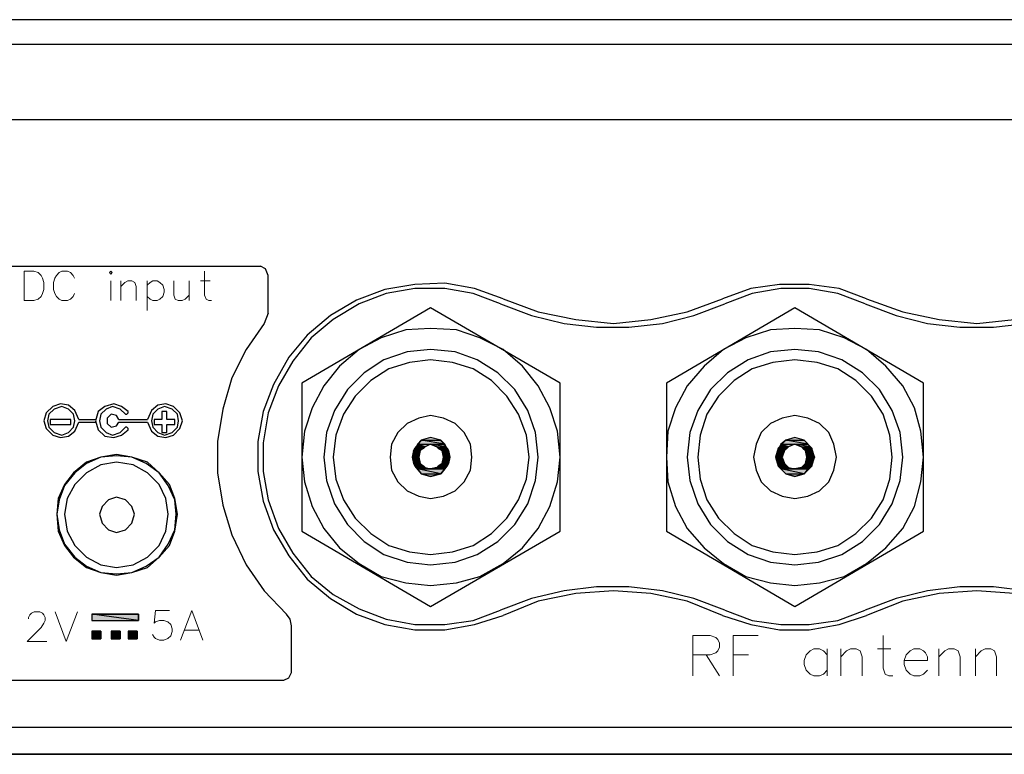
# Model space of a CAD drawing. Units: millimetres. Extents: x 0 to 1561, y 0 to 909.
# Drawn here: x 505 to 565, y 311 to 356 of the extents above; entities that cross this region are included whole.
import ezdxf

# ---------------------------------------------------------------- set-up
doc = ezdxf.new("R2010")
doc.units = ezdxf.units.MM
doc.layers.add('AV sys', color=7, linetype='Continuous', plot=False)

# ---------------------------------------------------------------- blocks, each defined once
blk = doc.blocks.new('WD908F_b')
at = {"layer": 'AV sys', "transparency": 33554687}
for points in [[(530.007, 330.472), (529.458, 330.315), (530.635, 330.315)], [(552.051, 330.472), (551.502, 330.315), (552.601, 330.315)], [(529.066, 329.844), (528.987, 329.687), (529.379, 329.687)], [(529.144, 329.922), (529.066, 329.844), (529.615, 329.844)], [(529.066, 329.844), (529.615, 329.844), (529.379, 329.687)], [(529.222, 330.079), (529.144, 329.922), (529.693, 329.922)], [(529.144, 329.922), (529.693, 329.922), (529.615, 329.844)], [(529.458, 330.315), (529.222, 330.079), (530.87, 330.079)], [(529.222, 330.079), (530.007, 330.079), (529.693, 329.922)], [(529.458, 330.315), (530.635, 330.315), (530.87, 330.079)], [(530.007, 330.079), (530.399, 329.922), (530.948, 329.922)], [(530.007, 330.079), (530.87, 330.079), (530.948, 329.922)], [(530.399, 329.922), (530.478, 329.844), (531.027, 329.844)], [(530.399, 329.922), (530.948, 329.922), (531.027, 329.844)], [(530.478, 329.844), (530.713, 329.687), (531.105, 329.687)], [(530.478, 329.844), (531.027, 329.844), (531.105, 329.687)], [(551.11, 329.922), (551.032, 329.844), (551.581, 329.844)], [(551.032, 329.844), (551.032, 329.687), (551.424, 329.687)], [(551.032, 329.844), (551.581, 329.844), (551.424, 329.687)], [(551.189, 330.079), (551.11, 329.922), (551.659, 329.922)], [(551.11, 329.922), (551.659, 329.922), (551.581, 329.844)], [(551.502, 330.315), (551.189, 330.079), (552.836, 330.079)], [(551.189, 330.079), (552.051, 330.079), (551.659, 329.922)], [(551.502, 330.315), (552.601, 330.315), (552.836, 330.079)], [(552.051, 330.079), (552.444, 329.922), (552.993, 329.922)], [(552.051, 330.079), (552.836, 330.079), (552.993, 329.922)], [(552.444, 329.922), (552.522, 329.844), (553.071, 329.844)], [(552.444, 329.922), (552.993, 329.922), (553.071, 329.844)], [(552.522, 329.844), (552.679, 329.687), (553.071, 329.687)], [(552.522, 329.844), (553.071, 329.844), (553.071, 329.687)], [(528.987, 329.687), (528.909, 329.295), (529.301, 329.295)], [(528.909, 329.295), (528.987, 328.903), (529.379, 328.903)], [(528.909, 329.295), (529.301, 329.295), (529.379, 328.903)], [(528.987, 329.687), (529.379, 329.687), (529.301, 329.295)], [(530.713, 329.687), (530.791, 329.295), (531.184, 329.295)], [(530.713, 329.687), (531.105, 329.687), (531.184, 329.295)], [(530.791, 329.295), (530.713, 328.903), (531.105, 328.903)], [(530.791, 329.295), (531.184, 329.295), (531.105, 328.903)], [(551.032, 329.687), (550.875, 329.295), (551.267, 329.295)], [(550.875, 329.295), (551.032, 328.903), (551.424, 328.903)], [(550.875, 329.295), (551.267, 329.295), (551.424, 328.903)], [(551.032, 329.687), (551.424, 329.687), (551.267, 329.295)], [(552.679, 329.687), (552.758, 329.295), (553.228, 329.295)], [(552.679, 329.687), (553.071, 329.687), (553.228, 329.295)], [(552.758, 329.295), (552.679, 328.903), (553.071, 328.903)], [(552.758, 329.295), (553.228, 329.295), (553.071, 328.903)], [(528.987, 328.903), (529.066, 328.746), (529.615, 328.746)], [(528.987, 328.903), (529.379, 328.903), (529.615, 328.746)], [(529.066, 328.746), (529.144, 328.667), (529.693, 328.667)], [(529.066, 328.746), (529.615, 328.746), (529.693, 328.667)], [(529.144, 328.667), (529.222, 328.589), (530.007, 328.589)], [(529.144, 328.667), (529.693, 328.667), (530.007, 328.589)], [(530.399, 328.667), (530.007, 328.589), (530.87, 328.589)], [(530.478, 328.746), (530.399, 328.667), (530.948, 328.667)], [(530.399, 328.667), (530.948, 328.667), (530.87, 328.589)], [(530.713, 328.903), (530.478, 328.746), (531.027, 328.746)], [(530.478, 328.746), (531.027, 328.746), (530.948, 328.667)], [(530.713, 328.903), (531.105, 328.903), (531.027, 328.746)], [(551.032, 328.903), (551.032, 328.746), (551.581, 328.746)], [(551.032, 328.903), (551.424, 328.903), (551.581, 328.746)], [(551.032, 328.746), (551.11, 328.667), (551.659, 328.667)], [(551.032, 328.746), (551.581, 328.746), (551.659, 328.667)], [(551.11, 328.667), (551.189, 328.589), (552.051, 328.589)], [(551.11, 328.667), (551.659, 328.667), (552.051, 328.589)], [(552.444, 328.667), (552.051, 328.589), (552.836, 328.589)], [(552.522, 328.746), (552.444, 328.667), (552.993, 328.667)], [(552.444, 328.667), (552.993, 328.667), (552.836, 328.589)], [(552.679, 328.903), (552.522, 328.746), (553.071, 328.746)], [(552.522, 328.746), (553.071, 328.746), (552.993, 328.667)], [(552.679, 328.903), (553.071, 328.903), (553.071, 328.746)], [(529.222, 328.589), (529.458, 328.275), (530.635, 328.275)], [(529.222, 328.589), (530.87, 328.589), (530.635, 328.275)], [(529.458, 328.275), (530.635, 328.275), (530.007, 328.118)], [(551.189, 328.589), (551.502, 328.275), (552.601, 328.275)], [(551.189, 328.589), (552.836, 328.589), (552.601, 328.275)], [(551.502, 328.275), (552.601, 328.275), (552.051, 328.118)], [(509.531, 319.802), (509.531, 319.41), (512.356, 319.41)], [(509.531, 319.802), (512.356, 319.802), (512.356, 319.41)], [(509.531, 318.782), (509.531, 318.312), (510.08, 318.312)], [(509.531, 318.782), (510.08, 318.782), (510.08, 318.312)], [(510.708, 318.782), (510.708, 318.312), (511.257, 318.312)], [(510.708, 318.782), (511.257, 318.782), (511.257, 318.312)], [(511.728, 318.782), (511.728, 318.312), (512.277, 318.312)], [(511.728, 318.782), (512.277, 318.782), (512.277, 318.312)]]:
    blk.add_hatch(color=256, dxfattribs=at).paths.add_polyline_path(points)
at = {"layer": 'AV sys', "lineweight": 25}
for p, q in [((520.201, 338.003), (520.201, 340.278)), ((245.545, 311.33), (655.528, 311.33))]:
    blk.add_line(p, q, dxfattribs=at)
at = {"layer": 'AV sys', "color": 7, "lineweight": 0}
for points in [[(505.448, 338.75), (505.448, 340.533), (506.037, 340.533), (506.291, 340.446), (506.464, 340.279), (506.545, 340.106), (506.631, 339.852), (506.631, 339.431), (506.545, 339.177), (506.464, 339.004), (506.291, 338.837), (506.037, 338.75), (505.448, 338.75)], [(510.606, 340.446), (510.693, 340.36), (510.774, 340.446), (510.693, 340.533), (510.606, 340.446)]]:
    blk.add_lwpolyline(points, close=True, dxfattribs=at)
for points in [[(508.489, 340.106), (508.408, 340.279), (508.241, 340.446), (508.068, 340.533), (507.733, 340.533), (507.56, 340.446), (507.393, 340.279), (507.306, 340.106), (507.225, 339.852), (507.225, 339.431), (507.306, 339.177), (507.393, 339.004), (507.56, 338.837), (507.733, 338.75), (508.068, 338.75), (508.241, 338.837), (508.408, 339.004), (508.489, 339.177)], [(516.359, 340.533), (516.359, 339.091), (516.445, 338.837), (516.613, 338.75), (516.78, 338.75)], [(510.693, 339.939), (510.693, 338.75)], [(511.282, 338.75), (511.282, 339.939)], [(511.282, 339.598), (511.535, 339.852), (511.708, 339.939), (511.962, 339.939), (512.13, 339.852), (512.216, 339.598), (512.216, 338.75)], [(512.891, 339.939), (512.891, 338.162)], [(512.891, 339.685), (513.059, 339.852), (513.226, 339.939), (513.48, 339.939), (513.653, 339.852), (513.82, 339.685), (513.907, 339.431), (513.907, 339.263), (513.82, 339.004), (513.653, 338.837), (513.48, 338.75), (513.226, 338.75), (513.059, 338.837), (512.891, 339.004)], [(514.495, 339.939), (514.495, 339.091), (514.582, 338.837), (514.749, 338.75), (515.003, 338.75), (515.176, 338.837), (515.43, 339.091)], [(515.43, 339.939), (515.43, 338.75)], [(516.105, 339.939), (516.699, 339.939)], [(505.708, 319.511), (505.708, 319.598), (505.794, 319.765), (505.88, 319.852), (506.048, 319.933), (506.388, 319.933), (506.556, 319.852), (506.642, 319.765), (506.723, 319.598), (506.723, 319.425), (506.642, 319.258), (506.469, 319.004), (505.627, 318.156), (506.809, 318.156)], [(507.317, 319.933), (507.992, 318.156), (508.667, 319.933)], [(514.225, 320.014), (513.377, 320.014), (513.296, 319.252), (513.377, 319.339), (513.631, 319.42), (513.885, 319.42), (514.139, 319.339), (514.306, 319.166), (514.393, 318.912), (514.393, 318.745), (514.306, 318.491), (514.139, 318.323), (513.885, 318.237), (513.631, 318.237), (513.377, 318.323), (513.296, 318.404), (513.21, 318.577)], [(514.9, 318.237), (515.576, 320.014), (516.256, 318.237)], [(515.154, 318.831), (516.002, 318.831)], [(545.867, 316.065), (545.867, 318.506), (546.915, 318.506), (547.26, 318.393), (547.379, 318.274), (547.493, 318.042), (547.493, 317.809), (547.379, 317.577), (547.26, 317.458), (546.915, 317.345), (545.867, 317.345)], [(548.308, 316.065), (548.308, 318.506), (549.82, 318.506)], [(557.382, 318.506), (557.382, 316.529), (557.495, 316.178), (557.728, 316.065), (557.96, 316.065)], [(546.682, 317.345), (547.493, 316.065)], [(548.308, 317.345), (549.237, 317.345)], [(554.006, 317.345), (553.774, 317.577), (553.542, 317.696), (553.191, 317.696), (552.959, 317.577), (552.726, 317.345), (552.613, 316.994), (552.613, 316.762), (552.726, 316.416), (552.959, 316.178), (553.191, 316.065), (553.542, 316.065), (553.774, 316.178), (554.006, 316.416)], [(554.006, 317.696), (554.006, 316.065)], [(554.822, 316.065), (554.822, 317.696)], [(554.822, 317.226), (555.168, 317.577), (555.405, 317.696), (555.751, 317.696), (555.983, 317.577), (556.102, 317.226), (556.102, 316.065)], [(557.031, 317.696), (557.847, 317.696)], [(558.657, 316.994), (560.056, 316.994), (560.056, 317.226), (559.937, 317.458), (559.823, 317.577), (559.591, 317.696), (559.24, 317.696), (559.008, 317.577), (558.776, 317.345), (558.657, 316.994), (558.657, 316.762), (558.776, 316.416), (559.008, 316.178), (559.24, 316.065), (559.591, 316.065), (559.823, 316.178), (560.056, 316.416)], [(560.752, 316.065), (560.752, 317.696)], [(560.752, 317.226), (561.103, 317.577), (561.336, 317.696), (561.681, 317.696), (561.914, 317.577), (562.032, 317.226), (562.032, 316.065)], [(562.961, 316.065), (562.961, 317.696)], [(562.961, 317.226), (563.313, 317.577), (563.545, 317.696), (563.89, 317.696), (564.123, 317.577), (564.242, 317.226), (564.242, 316.065)]]:
    blk.add_lwpolyline(points, dxfattribs=at)
at = {"layer": 'AV sys', "lineweight": 25}
for points in [[(520.201, 340.278), (520.044, 340.67), (519.73, 340.827)], [(534.4, 338.866), (532.674, 339.493), (530.87, 339.807), (529.065, 339.729), (527.261, 339.415), (525.535, 338.787), (523.966, 337.846), (522.554, 336.669), (521.456, 335.336), (520.514, 333.688), (519.887, 332.041), (519.573, 330.236), (519.573, 328.432), (519.887, 326.628), (520.514, 324.902), (521.456, 323.333), (522.554, 321.92), (523.966, 320.744), (525.535, 319.802), (527.261, 319.175), (529.065, 318.861), (530.87, 318.861), (532.674, 319.175), (534.4, 319.724)], [(534.243, 338.552), (532.596, 339.18), (530.87, 339.493), (529.066, 339.493), (527.34, 339.18), (525.692, 338.552), (524.123, 337.611), (522.789, 336.512), (521.691, 335.1), (520.828, 333.61), (520.201, 331.962), (519.887, 330.158), (519.887, 328.432), (520.201, 326.706), (520.828, 324.98), (521.691, 323.489), (522.789, 322.077), (524.123, 320.979), (525.692, 320.116), (527.34, 319.489), (529.066, 319.175), (530.87, 319.175), (532.596, 319.41), (534.243, 320.038)], [(556.366, 338.866), (554.719, 339.493), (552.914, 339.729), (551.11, 339.729), (549.384, 339.493), (547.658, 338.866)], [(556.288, 338.552), (554.64, 339.18), (552.914, 339.493), (551.189, 339.493), (549.463, 339.18), (547.815, 338.552)], [(534.4, 338.866), (536.518, 338.081), (538.793, 337.611), (541.068, 337.375), (543.343, 337.611), (545.54, 338.081), (547.658, 338.866)], [(556.366, 338.866), (558.563, 338.081), (560.759, 337.611), (563.035, 337.375), (565.31, 337.611), (567.585, 338.081), (569.703, 338.866)], [(534.243, 338.552), (536.126, 337.846), (538.087, 337.375), (540.049, 337.14), (542.01, 337.14), (544.05, 337.375), (545.932, 337.846), (547.815, 338.552)], [(556.288, 338.552), (558.171, 337.846), (560.053, 337.375), (562.015, 337.14), (564.054, 337.14), (566.016, 337.375), (567.977, 337.846), (569.781, 338.552)], [(520.201, 338.003), (519.965, 337.375), (518.867, 335.806), (518.004, 334.08), (517.455, 332.198), (517.141, 330.236), (517.141, 328.353), (517.455, 326.392), (518.004, 324.588), (518.867, 322.783), (519.965, 321.214), (521.299, 319.802)], [(508.747, 331.57), (508.511, 332.119), (508.119, 332.433), (507.649, 332.511), (507.178, 332.354), (506.786, 331.962), (506.629, 331.491), (506.786, 331.021), (507.178, 330.628), (507.649, 330.472), (508.119, 330.55), (508.511, 330.864), (508.747, 331.413)], [(511.728, 332.041), (511.336, 332.354), (510.865, 332.511), (510.316, 332.354), (509.924, 332.041), (509.767, 331.491), (509.924, 330.942), (510.316, 330.55), (510.865, 330.472), (511.336, 330.629), (511.728, 330.942)], [(511.571, 331.884), (511.257, 332.198), (510.787, 332.354), (510.394, 332.198), (510.08, 331.884), (510.002, 331.491), (510.08, 331.099), (510.394, 330.785), (510.787, 330.629), (511.257, 330.785), (511.571, 331.099)], [(512.905, 331.413), (513.14, 330.864), (513.532, 330.55), (514.003, 330.472), (514.474, 330.628), (514.866, 331.021), (515.023, 331.491), (514.866, 331.962), (514.474, 332.354), (514.003, 332.511), (513.532, 332.433), (513.14, 332.119), (512.905, 331.57)], [(511.179, 331.57), (511.022, 331.805), (510.708, 331.884), (510.473, 331.648), (510.473, 331.335), (510.708, 331.099), (511.022, 331.178), (511.179, 331.413)], [(511.571, 331.884), (511.649, 331.884), (511.728, 331.962), (511.728, 332.041)], [(514.081, 331.57), (514.081, 332.041), (513.768, 332.041), (513.768, 331.57)], [(511.728, 330.942), (511.728, 331.021), (511.649, 331.099), (511.571, 331.099)], [(513.768, 331.57), (513.297, 331.57), (513.297, 331.256), (513.768, 331.256), (513.768, 330.785), (514.081, 330.785), (514.081, 331.256)], [(514.081, 331.256), (514.552, 331.256), (514.552, 331.57), (514.081, 331.57)], [(547.815, 320.038), (545.932, 320.744), (544.05, 321.214), (542.01, 321.45), (540.049, 321.45), (538.087, 321.214), (536.126, 320.744), (534.243, 320.038)], [(547.658, 319.724), (545.54, 320.587), (543.343, 321.058), (541.068, 321.214), (538.793, 321.058), (536.518, 320.587), (534.4, 319.724)], [(569.781, 320.038), (567.977, 320.744), (566.016, 321.214), (564.054, 321.45), (562.015, 321.45), (560.053, 321.214), (558.171, 320.744), (556.288, 320.038)], [(569.703, 319.724), (567.585, 320.587), (565.31, 321.058), (563.035, 321.214), (560.759, 321.058), (558.563, 320.587), (556.366, 319.724)], [(521.613, 319.096), (521.534, 319.489), (521.299, 319.802)], [(547.658, 319.724), (549.384, 319.175), (551.11, 318.861), (552.914, 318.861), (554.719, 319.175), (556.366, 319.724)], [(547.815, 320.038), (549.463, 319.41), (551.189, 319.175), (552.914, 319.175), (554.64, 319.41), (556.288, 320.038)], [(521.142, 315.801), (521.456, 315.958), (521.613, 316.272), (521.613, 319.096)]]:
    blk.add_lwpolyline(points, dxfattribs=at)
for points in [[(530.007, 338.317), (522.24, 333.767), (522.24, 324.823), (530.007, 320.273), (537.852, 324.823), (537.852, 333.767)], [(552.051, 338.317), (544.285, 333.767), (544.285, 324.823), (552.051, 320.273), (559.818, 324.823), (559.818, 333.767)], [(537.852, 329.295), (537.695, 330.864), (537.224, 332.276), (536.518, 333.61), (535.577, 334.786), (534.4, 335.806), (532.988, 336.512), (531.576, 336.983), (530.007, 337.061), (528.516, 336.983), (527.026, 336.512), (525.692, 335.806), (524.515, 334.786), (523.574, 333.61), (522.868, 332.276), (522.397, 330.864), (522.24, 329.295), (522.397, 327.804), (522.868, 326.314), (523.574, 324.98), (524.515, 323.803), (525.692, 322.862), (527.026, 322.077), (528.516, 321.685), (530.007, 321.528), (531.576, 321.685), (532.988, 322.077), (534.4, 322.862), (535.577, 323.803), (536.518, 324.98), (537.224, 326.314), (537.695, 327.804)], [(559.818, 329.295), (559.661, 330.864), (559.269, 332.276), (558.563, 333.61), (557.543, 334.786), (556.366, 335.806), (555.033, 336.512), (553.542, 336.983), (552.051, 337.061), (550.561, 336.983), (549.07, 336.512), (547.737, 335.806), (546.56, 334.786), (545.54, 333.61), (544.834, 332.276), (544.363, 330.864), (544.285, 329.295), (544.363, 327.804), (544.834, 326.314), (545.54, 324.98), (546.56, 323.803), (547.737, 322.862), (549.07, 322.077), (550.561, 321.685), (552.051, 321.528), (553.542, 321.685), (555.033, 322.077), (556.366, 322.862), (557.543, 323.803), (558.563, 324.98), (559.269, 326.314), (559.661, 327.804)], [(536.518, 329.295), (536.361, 330.785), (535.891, 332.119), (535.106, 333.374), (534.086, 334.394), (532.831, 335.179), (531.497, 335.649), (530.007, 335.806), (528.595, 335.649), (527.183, 335.179), (526.006, 334.394), (524.986, 333.374), (524.202, 332.119), (523.731, 330.785), (523.574, 329.295), (523.731, 327.883), (524.202, 326.471), (524.986, 325.215), (526.006, 324.196), (527.183, 323.411), (528.595, 322.94), (530.007, 322.783), (531.497, 322.94), (532.831, 323.411), (534.086, 324.196), (535.106, 325.215), (535.891, 326.471), (536.361, 327.883)], [(536.518, 329.295), (536.361, 330.785), (535.891, 332.119), (535.106, 333.374), (534.086, 334.394), (532.831, 335.179), (531.497, 335.649), (530.007, 335.806), (528.595, 335.649), (527.183, 335.179), (526.006, 334.394), (524.986, 333.374), (524.202, 332.119), (523.731, 330.785), (523.574, 329.295), (523.731, 327.883), (524.202, 326.471), (524.986, 325.215), (526.006, 324.196), (527.183, 323.411), (528.595, 322.94), (530.007, 322.783), (531.497, 322.94), (532.831, 323.411), (534.086, 324.196), (535.106, 325.215), (535.891, 326.471), (536.361, 327.883)], [(558.563, 329.295), (558.406, 330.785), (557.935, 332.119), (557.151, 333.374), (556.131, 334.394), (554.876, 335.179), (553.464, 335.649), (552.051, 335.806), (550.561, 335.649), (549.227, 335.179), (547.972, 334.394), (546.952, 333.374), (546.168, 332.119), (545.697, 330.785), (545.54, 329.295), (545.697, 327.883), (546.168, 326.471), (546.952, 325.215), (547.972, 324.196), (549.227, 323.411), (550.561, 322.94), (552.051, 322.783), (553.464, 322.94), (554.876, 323.411), (556.131, 324.196), (557.151, 325.215), (557.935, 326.471), (558.406, 327.883)], [(558.563, 329.295), (558.406, 330.785), (557.935, 332.119), (557.151, 333.374), (556.131, 334.394), (554.876, 335.179), (553.464, 335.649), (552.051, 335.806), (550.561, 335.649), (549.227, 335.179), (547.972, 334.394), (546.952, 333.374), (546.168, 332.119), (545.697, 330.785), (545.54, 329.295), (545.697, 327.883), (546.168, 326.471), (546.952, 325.215), (547.972, 324.196), (549.227, 323.411), (550.561, 322.94), (552.051, 322.783), (553.464, 322.94), (554.876, 323.411), (556.131, 324.196), (557.151, 325.215), (557.935, 326.471), (558.406, 327.883)], [(535.969, 329.295), (535.812, 330.628), (535.342, 331.884), (534.635, 332.982), (533.694, 333.923), (532.596, 334.629), (531.341, 335.022), (530.007, 335.179), (528.752, 335.022), (527.496, 334.629), (526.398, 333.923), (525.457, 332.982), (524.751, 331.884), (524.28, 330.628), (524.123, 329.295), (524.28, 327.961), (524.751, 326.706), (525.457, 325.608), (526.398, 324.666), (527.496, 323.96), (528.752, 323.568), (530.007, 323.411), (531.341, 323.568), (532.596, 323.96), (533.694, 324.666), (534.635, 325.608), (535.342, 326.706), (535.812, 327.961)], [(557.935, 329.295), (557.778, 330.628), (557.386, 331.884), (556.68, 332.982), (555.739, 333.923), (554.64, 334.629), (553.385, 335.022), (552.051, 335.179), (550.718, 335.022), (549.463, 334.629), (548.364, 333.923), (547.423, 332.982), (546.717, 331.884), (546.325, 330.628), (546.168, 329.295), (546.325, 327.961), (546.717, 326.706), (547.423, 325.608), (548.364, 324.666), (549.463, 323.96), (550.718, 323.568), (552.051, 323.411), (553.385, 323.568), (554.64, 323.96), (555.739, 324.666), (556.68, 325.608), (557.386, 326.706), (557.778, 327.961)], [(508.511, 331.491), (508.433, 331.884), (508.119, 332.197), (507.727, 332.354), (507.256, 332.197), (506.942, 331.884), (506.864, 331.491), (506.942, 331.099), (507.256, 330.785), (507.727, 330.628), (508.119, 330.785), (508.433, 331.099)], [(514.787, 331.491), (514.709, 331.884), (514.395, 332.197), (513.925, 332.354), (513.532, 332.197), (513.218, 331.884), (513.14, 331.491), (513.218, 331.099), (513.532, 330.785), (513.925, 330.628), (514.395, 330.785), (514.709, 331.099)], [(532.517, 329.295), (532.439, 330.079), (532.047, 330.785), (531.497, 331.335), (530.791, 331.648), (530.007, 331.805), (529.301, 331.648), (528.595, 331.335), (528.046, 330.785), (527.653, 330.079), (527.575, 329.295), (527.653, 328.51), (528.046, 327.804), (528.595, 327.255), (529.301, 326.941), (530.007, 326.784), (530.791, 326.941), (531.497, 327.255), (532.047, 327.804), (532.439, 328.51)], [(554.562, 329.295), (554.405, 330.079), (554.091, 330.785), (553.542, 331.335), (552.836, 331.648), (552.051, 331.805), (551.267, 331.648), (550.561, 331.335), (550.012, 330.785), (549.698, 330.079), (549.541, 329.295), (549.698, 328.51), (550.012, 327.804), (550.561, 327.255), (551.267, 326.941), (552.051, 326.784), (552.836, 326.941), (553.542, 327.255), (554.091, 327.804), (554.405, 328.51)], [(507.021, 331.57), (507.021, 331.256), (508.276, 331.256), (508.276, 331.57)], [(531.184, 329.295), (531.027, 329.844), (530.634, 330.315), (530.007, 330.472), (529.458, 330.315), (529.065, 329.844), (528.909, 329.295), (529.065, 328.746), (529.458, 328.275), (530.007, 328.118), (530.634, 328.275), (531.027, 328.746)], [(553.228, 329.295), (553.071, 329.844), (552.601, 330.315), (552.051, 330.472), (551.502, 330.315), (551.032, 329.844), (550.875, 329.295), (551.032, 328.746), (551.502, 328.275), (552.051, 328.118), (552.601, 328.275), (553.071, 328.746)], [(530.791, 329.295), (530.713, 329.687), (530.399, 329.922), (530.007, 330.079), (529.693, 329.922), (529.379, 329.687), (529.301, 329.295), (529.379, 328.903), (529.693, 328.667), (530.007, 328.589), (530.399, 328.667), (530.713, 328.903)], [(552.758, 329.295), (552.679, 329.687), (552.444, 329.922), (552.051, 330.079), (551.659, 329.922), (551.424, 329.687), (551.267, 329.295), (551.424, 328.903), (551.659, 328.667), (552.051, 328.589), (552.444, 328.667), (552.679, 328.903)], [(514.709, 325.843), (514.552, 326.784), (514.238, 327.647), (513.611, 328.353), (512.905, 328.981), (511.963, 329.295), (511.022, 329.452), (510.08, 329.295), (509.217, 328.981), (508.433, 328.353), (507.884, 327.647), (507.492, 326.784), (507.413, 325.843), (507.492, 324.823), (507.884, 323.96), (508.433, 323.254), (509.217, 322.627), (510.08, 322.313), (511.022, 322.156), (511.963, 322.313), (512.905, 322.627), (513.611, 323.254), (514.238, 323.96), (514.552, 324.823)], [(514.631, 325.843), (514.552, 326.706), (514.16, 327.569), (513.611, 328.353), (512.826, 328.903), (511.963, 329.295), (511.022, 329.373), (510.08, 329.295), (509.218, 328.903), (508.511, 328.353), (507.884, 327.569), (507.57, 326.706), (507.413, 325.843), (507.57, 324.902), (507.884, 324.039), (508.511, 323.254), (509.218, 322.705), (510.08, 322.313), (511.022, 322.234), (511.963, 322.313), (512.826, 322.705), (513.611, 323.254), (514.16, 324.039), (514.552, 324.902)], [(514.16, 325.843), (514.003, 326.784), (513.611, 327.647), (512.905, 328.353), (512.042, 328.824), (511.022, 328.981), (510.08, 328.824), (509.218, 328.353), (508.511, 327.647), (508.041, 326.784), (507.884, 325.843), (508.041, 324.823), (508.511, 323.96), (509.218, 323.254), (510.08, 322.783), (511.022, 322.627), (512.042, 322.783), (512.905, 323.254), (513.611, 323.96), (514.003, 324.823)], [(512.12, 325.843), (511.963, 326.314), (511.571, 326.706), (511.022, 326.863), (510.551, 326.706), (510.159, 326.314), (510.002, 325.843), (510.159, 325.294), (510.551, 324.902), (511.022, 324.745), (511.571, 324.902), (511.963, 325.294)], [(512.12, 325.843), (511.963, 326.314), (511.571, 326.706), (511.022, 326.863), (510.551, 326.706), (510.159, 326.314), (510.002, 325.843), (510.159, 325.294), (510.551, 324.902), (511.022, 324.745), (511.571, 324.902), (511.963, 325.294)], [(509.531, 319.802), (509.531, 319.41), (512.356, 319.41), (512.356, 319.802)], [(509.531, 318.782), (509.531, 318.312), (510.08, 318.312), (510.08, 318.782)], [(510.708, 318.782), (510.708, 318.312), (511.257, 318.312), (511.257, 318.782)], [(511.728, 318.782), (511.728, 318.312), (512.277, 318.312), (512.277, 318.782)]]:
    blk.add_lwpolyline(points, close=True, dxfattribs=at)
at = {"layer": 'AV sys'}
for points in [[(530.007, 330.472), (529.458, 330.315), (530.635, 330.315)], [(552.051, 330.472), (551.502, 330.315), (552.601, 330.315)], [(529.066, 329.844), (528.987, 329.687), (529.379, 329.687)], [(529.144, 329.922), (529.066, 329.844), (529.615, 329.844)], [(529.066, 329.844), (529.615, 329.844), (529.379, 329.687)], [(529.222, 330.079), (529.144, 329.922), (529.693, 329.922)], [(529.144, 329.922), (529.693, 329.922), (529.615, 329.844)], [(529.458, 330.315), (529.222, 330.079), (530.87, 330.079)], [(529.222, 330.079), (530.007, 330.079), (529.693, 329.922)], [(529.458, 330.315), (530.635, 330.315), (530.87, 330.079)], [(530.007, 330.079), (530.399, 329.922), (530.948, 329.922)], [(530.007, 330.079), (530.87, 330.079), (530.948, 329.922)], [(530.399, 329.922), (530.478, 329.844), (531.027, 329.844)], [(530.399, 329.922), (530.948, 329.922), (531.027, 329.844)], [(530.478, 329.844), (530.713, 329.687), (531.105, 329.687)], [(530.478, 329.844), (531.027, 329.844), (531.105, 329.687)], [(551.11, 329.922), (551.032, 329.844), (551.581, 329.844)], [(551.032, 329.844), (551.032, 329.687), (551.424, 329.687)], [(551.032, 329.844), (551.581, 329.844), (551.424, 329.687)], [(551.189, 330.079), (551.11, 329.922), (551.659, 329.922)], [(551.11, 329.922), (551.659, 329.922), (551.581, 329.844)], [(551.502, 330.315), (551.189, 330.079), (552.836, 330.079)], [(551.189, 330.079), (552.051, 330.079), (551.659, 329.922)], [(551.502, 330.315), (552.601, 330.315), (552.836, 330.079)], [(552.051, 330.079), (552.444, 329.922), (552.993, 329.922)], [(552.051, 330.079), (552.836, 330.079), (552.993, 329.922)], [(552.444, 329.922), (552.522, 329.844), (553.071, 329.844)], [(552.444, 329.922), (552.993, 329.922), (553.071, 329.844)], [(552.522, 329.844), (552.679, 329.687), (553.071, 329.687)], [(552.522, 329.844), (553.071, 329.844), (553.071, 329.687)], [(528.987, 329.687), (528.909, 329.295), (529.301, 329.295)], [(528.909, 329.295), (528.987, 328.903), (529.379, 328.903)], [(528.909, 329.295), (529.301, 329.295), (529.379, 328.903)], [(528.987, 329.687), (529.379, 329.687), (529.301, 329.295)], [(530.713, 329.687), (530.791, 329.295), (531.184, 329.295)], [(530.713, 329.687), (531.105, 329.687), (531.184, 329.295)], [(530.791, 329.295), (530.713, 328.903), (531.105, 328.903)], [(530.791, 329.295), (531.184, 329.295), (531.105, 328.903)], [(551.032, 329.687), (550.875, 329.295), (551.267, 329.295)], [(550.875, 329.295), (551.032, 328.903), (551.424, 328.903)], [(550.875, 329.295), (551.267, 329.295), (551.424, 328.903)], [(551.032, 329.687), (551.424, 329.687), (551.267, 329.295)], [(552.679, 329.687), (552.758, 329.295), (553.228, 329.295)], [(552.679, 329.687), (553.071, 329.687), (553.228, 329.295)], [(552.758, 329.295), (552.679, 328.903), (553.071, 328.903)], [(552.758, 329.295), (553.228, 329.295), (553.071, 328.903)], [(528.987, 328.903), (529.066, 328.746), (529.615, 328.746)], [(528.987, 328.903), (529.379, 328.903), (529.615, 328.746)], [(529.066, 328.746), (529.144, 328.667), (529.693, 328.667)], [(529.066, 328.746), (529.615, 328.746), (529.693, 328.667)], [(529.144, 328.667), (529.222, 328.589), (530.007, 328.589)], [(529.144, 328.667), (529.693, 328.667), (530.007, 328.589)], [(530.399, 328.667), (530.007, 328.589), (530.87, 328.589)], [(530.478, 328.746), (530.399, 328.667), (530.948, 328.667)], [(530.399, 328.667), (530.948, 328.667), (530.87, 328.589)], [(530.713, 328.903), (530.478, 328.746), (531.027, 328.746)], [(530.478, 328.746), (531.027, 328.746), (530.948, 328.667)], [(530.713, 328.903), (531.105, 328.903), (531.027, 328.746)], [(551.032, 328.903), (551.032, 328.746), (551.581, 328.746)], [(551.032, 328.903), (551.424, 328.903), (551.581, 328.746)], [(551.032, 328.746), (551.11, 328.667), (551.659, 328.667)], [(551.032, 328.746), (551.581, 328.746), (551.659, 328.667)], [(551.11, 328.667), (551.189, 328.589), (552.051, 328.589)], [(551.11, 328.667), (551.659, 328.667), (552.051, 328.589)], [(552.444, 328.667), (552.051, 328.589), (552.836, 328.589)], [(552.522, 328.746), (552.444, 328.667), (552.993, 328.667)], [(552.444, 328.667), (552.993, 328.667), (552.836, 328.589)], [(552.679, 328.903), (552.522, 328.746), (553.071, 328.746)], [(552.522, 328.746), (553.071, 328.746), (552.993, 328.667)], [(552.679, 328.903), (553.071, 328.903), (553.071, 328.746)], [(529.222, 328.589), (529.458, 328.275), (530.635, 328.275)], [(529.222, 328.589), (530.87, 328.589), (530.635, 328.275)], [(529.458, 328.275), (530.635, 328.275), (530.007, 328.118)], [(551.189, 328.589), (551.502, 328.275), (552.601, 328.275)], [(551.189, 328.589), (552.836, 328.589), (552.601, 328.275)], [(551.502, 328.275), (552.601, 328.275), (552.051, 328.118)], [(509.531, 319.802), (509.531, 319.41), (512.356, 319.41)], [(509.531, 319.802), (512.356, 319.802), (512.356, 319.41)], [(509.531, 318.782), (509.531, 318.312), (510.08, 318.312)], [(509.531, 318.782), (510.08, 318.782), (510.08, 318.312)], [(510.708, 318.782), (510.708, 318.312), (511.257, 318.312)], [(510.708, 318.782), (511.257, 318.782), (511.257, 318.312)], [(511.728, 318.782), (511.728, 318.312), (512.277, 318.312)], [(511.728, 318.782), (512.277, 318.782), (512.277, 318.312)]]:
    blk.add_lwpolyline(points, close=True, dxfattribs=at)
at = {"layer": 'AV sys', "lineweight": 25}
for points in [[(689.575, 355.733), (689.575, 355.733), (211.498, 355.733), (211.498, 355.733)], [(655.528, 355.733), (655.528, 355.733), (245.545, 355.733), (245.545, 355.733)], [(654.586, 354.242), (654.586, 354.242), (246.487, 354.242), (246.487, 354.242)], [(329.174, 349.692), (329.174, 349.692), (571.899, 349.692), (571.899, 349.692)], [(502.392, 340.827), (502.392, 340.827), (519.73, 340.827), (519.73, 340.827)], [(508.747, 331.57), (508.747, 331.57), (509.767, 331.57), (509.767, 331.57)], [(508.747, 331.413), (508.747, 331.413), (509.767, 331.413), (509.767, 331.413)], [(511.179, 331.57), (511.179, 331.57), (512.905, 331.57), (512.905, 331.57)], [(511.179, 331.413), (511.179, 331.413), (512.905, 331.413), (512.905, 331.413)], [(500.98, 315.801), (500.98, 315.801), (521.142, 315.801), (521.142, 315.801)], [(245.31, 312.977), (245.31, 312.977), (655.763, 312.977), (655.763, 312.977)], [(246.33, 312.977), (246.33, 312.977), (654.743, 312.977), (654.743, 312.977)], [(689.575, 311.33), (689.575, 311.33), (211.498, 311.33), (211.498, 311.33)], [(245.545, 311.33), (245.545, 311.33), (655.528, 311.33), (655.528, 311.33)]]:
    blk.add_open_spline(points, degree=3, dxfattribs=at)

msp = doc.modelspace()

# ---------------------------------------------------------------- block references
at = {"layer": 'AV sys'}
msp.add_blockref('WD908F_b', (0, 0), dxfattribs=at)

doc.saveas('drawing.dxf')
